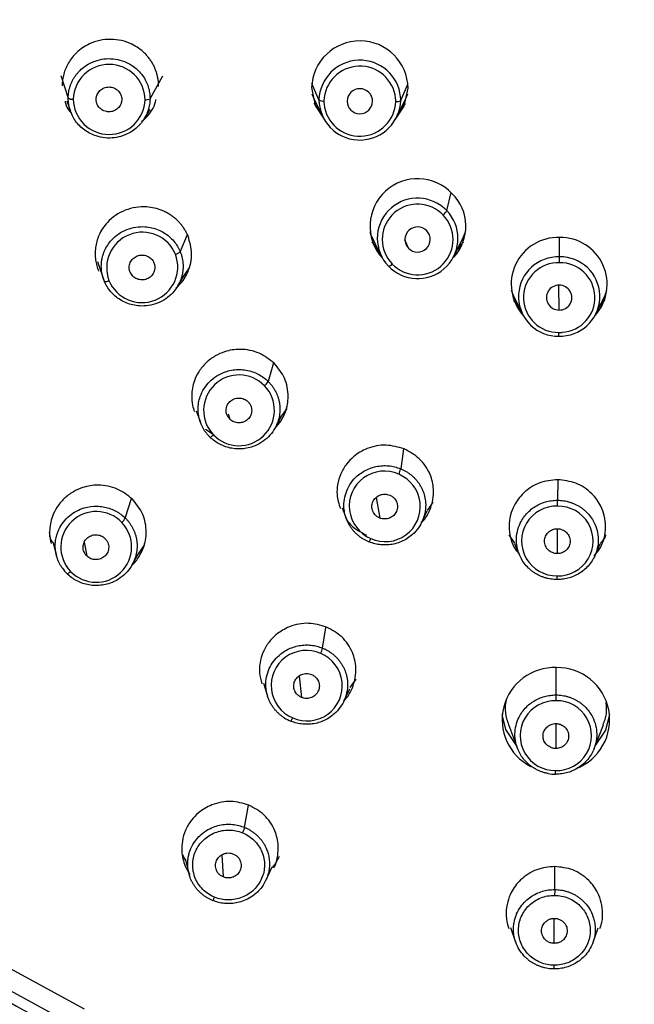
# Model space of a CAD drawing. Units: millimetres. Extents: x -147 to 89, y -686 to 342.
# Drawn here: x -122 to -97, y 257 to 296 of the extents above; entities that cross this region are included whole.
import ezdxf

# ---------------------------------------------------------------- set-up
doc = ezdxf.new("R2010")
doc.units = ezdxf.units.MM

msp = doc.modelspace()

# ---------------------------------------------------------------- linework, layer by layer
at = {"color": 7, "linetype": 'Continuous', "lineweight": 25}
for p, q in [((-119.91, 294.039), (-119.617, 293.145)), ((-115.867, 294.01), (-116.358, 293.119)), ((-109.628, 293.072), (-109.912, 293.722)), ((-106.37, 293.048), (-106.084, 293.699)), ((-119.676, 293.037), (-119.529, 292.619)), ((-109.828, 293.12), (-109.473, 292.388)), ((-106.525, 292.388), (-106.17, 293.12)), ((-116.594, 292.312), (-116.357, 292.692)), ((-109.584, 292.617), (-109.819, 292.936)), ((-106.189, 292.92), (-106.414, 292.616)), ((-104.537, 288.662), (-104.365, 289.381)), ((-114.878, 287.697), (-115.159, 287.032)), ((-107.526, 287.611), (-107.172, 286.879)), ((-104.223, 286.879), (-103.869, 287.611)), ((-100.046, 286.818), (-100.044, 287.588)), ((-107.283, 287.109), (-107.507, 287.411)), ((-106.061, 287.161), (-106.207, 287.49)), ((-103.888, 287.411), (-104.113, 287.108)), ((-100.048, 286.582), (-100.046, 286.818)), ((-118.45, 286.631), (-118.179, 285.846)), ((-115.077, 285.958), (-114.781, 286.382)), ((-115.251, 285.66), (-115.015, 286.065)), ((-100.062, 284.699), (-100.068, 285.689)), ((-101.887, 285.296), (-101.532, 284.564)), ((-98.584, 284.564), (-98.23, 285.296)), ((-101.643, 284.793), (-101.86, 285.083)), ((-98.248, 285.096), (-98.473, 284.793)), ((-111.441, 282.596), (-111.652, 281.855)), ((-114.514, 280.68), (-114.351, 280.226)), ((-113.244, 280.559), (-113.181, 280.35)), ((-111.149, 280.427), (-110.9, 280.782)), ((-111.365, 280.02), (-111.137, 280.448)), ((-114.147, 279.955), (-113.838, 279.75)), ((-106.257, 279.171), (-106.371, 278.374)), ((-100.118, 277.939), (-100.12, 277.12)), ((-117.342, 276.411), (-117.091, 277.185)), ((-107.355, 277.229), (-107.207, 276.413)), ((-105.309, 276.709), (-105.076, 277.044)), ((-100.121, 276.886), (-100.12, 277.12)), ((-108.709, 276.823), (-108.53, 276.363)), ((-105.529, 276.252), (-105.314, 276.699)), ((-100.139, 275.983), (-100.136, 274.995)), ((-120.215, 275.427), (-120.085, 274.921)), ((-118.978, 275.45), (-118.877, 274.901)), ((-102.068, 275.744), (-101.838, 275.405)), ((-101.832, 275.392), (-101.636, 274.934)), ((-98.628, 274.932), (-98.432, 275.39)), ((-117.079, 274.534), (-116.815, 274.994)), ((-116.843, 274.946), (-116.559, 275.351)), ((-109.482, 271.231), (-109.349, 272.054)), ((-100.179, 269.365), (-100.175, 270.451)), ((-110.412, 270.116), (-110.322, 269.263)), ((-108.38, 269.656), (-108.147, 269.99)), ((-111.839, 269.838), (-111.677, 269.318)), ((-108.638, 269.113), (-108.402, 269.609)), ((-100.18, 269.133), (-100.179, 269.365)), ((-102.082, 268.183), (-101.717, 267.232)), ((-100.197, 268.222), (-100.195, 267.232)), ((-98.666, 267.228), (-98.298, 268.179)), ((-112.593, 264.088), (-112.435, 264.977)), ((-114.942, 262.778), (-115.063, 263.001)), ((-114.957, 262.837), (-114.812, 262.258)), ((-113.436, 262.112), (-113.478, 262.998)), ((-111.748, 261.974), (-111.491, 262.518)), ((-100.238, 261.611), (-100.235, 262.527)), ((-101.993, 260.095), (-101.792, 259.521)), ((-100.254, 259.468), (-100.254, 260.458)), ((-98.709, 259.516), (-98.506, 260.089))]:
    msp.add_line(p, q, dxfattribs=at)
at = {"color": 7, "linetype": 'Continuous', "lineweight": 25, "flags": 128}
for points in [[(-119.422, 256.214), (-122.899, 258.11), (-126.181, 260.309), (-129.24, 262.792), (-132.051, 265.538), (-134.589, 268.523), (-136.833, 271.723), (-138.765, 275.11), (-140.366, 278.656), (-141.625, 282.329), (-142.529, 286.1), (-143.072, 289.935), (-143.249, 293.802)], [(-118.973, 256.841), (-122.369, 258.693), (-125.575, 260.842), (-128.564, 263.267), (-131.31, 265.95), (-133.789, 268.866), (-135.982, 271.992), (-137.868, 275.301), (-139.433, 278.764), (-140.662, 282.353), (-141.546, 286.036), (-142.076, 289.783), (-142.249, 293.561)], [(-109.92, 293.56), (-109.779, 292.845), (-109.425, 292.296)], [(-106.573, 292.296), (-106.229, 292.82), (-106.078, 293.532)], [(-109.91, 293.316), (-109.871, 293.217), (-109.828, 293.12)], [(-106.17, 293.12), (-106.138, 293.19), (-106.088, 293.316)], [(-107.608, 287.808), (-107.57, 287.708), (-107.526, 287.611)], [(-103.869, 287.611), (-103.837, 287.682), (-103.787, 287.808)], [(-101.969, 285.493), (-101.931, 285.393), (-101.887, 285.296)], [(-98.23, 285.296), (-98.197, 285.367), (-98.154, 285.475)], [(-100.07, 283.655), (-100.07, 283.654), (-100.07, 283.659), (-100.07, 283.67), (-100.07, 283.688), (-100.07, 283.711), (-100.069, 283.739), (-100.069, 283.771), (-100.069, 283.806)], [(-113.973, 279.637), (-113.969, 279.632), (-113.959, 279.633), (-113.946, 279.638), (-113.928, 279.649), (-113.907, 279.663), (-113.883, 279.682), (-113.858, 279.704), (-113.831, 279.728)], [(-107.64, 275.463), (-107.638, 275.46), (-107.633, 275.463), (-107.625, 275.473), (-107.615, 275.488), (-107.604, 275.509), (-107.591, 275.535), (-107.577, 275.565), (-107.563, 275.597)], [(-100.144, 273.959), (-100.144, 273.957), (-100.144, 273.961), (-100.144, 273.972), (-100.143, 273.99), (-100.143, 274.013), (-100.143, 274.041), (-100.143, 274.074), (-100.143, 274.109)], [(-101.762, 267.35), (-102.182, 267.989), (-102.331, 268.586)], [(-98.05, 268.57), (-98.21, 267.961), (-98.62, 267.348)]]:
    msp.add_lwpolyline(points, dxfattribs=at)
at = {"color": 7, "linetype": 'Continuous', "lineweight": 25}
for centre, radius, start, end in [((-107.999, 293.5), 1.922, 0.9565, 178.2237), ((-107.998, 293.019), 1.631, 6.0783, 178.1357), ((-117.987, 293.054), 1.431, 0.9755, 178.2053), ((-107.998, 292.981), 1.432, 6.0783, 178.1357), ((-107.999, 293.005), 0.51, 0.9565, 178.2237), ((-119.458, 293.382), 0.286, 236.1528, 278.0742), ((-117.987, 293.123), 1.431, 180.9754, 358.2055), ((-116.516, 293.383), 0.308, 262.3284, 300.6857), ((-109.467, 293.323), 0.298, 237.4454, 277.3932), ((-108.093, 293.06), 1.535, 179.5652, 184.9059), ((-108, 293.102), 1.631, 186.0783, 358.1357), ((-108.081, 293.017), 1.348, 179.5652, 184.9059), ((-107.999, 293.029), 0.51, 180.9565, 358.2237), ((-107.917, 293.017), 1.348, 359.5652, 4.9059), ((-106.526, 293.299), 0.295, 261.6868, 301.9081), ((-107.906, 293.06), 1.535, 359.5652, 4.9059), ((-108, 293.054), 1.432, 186.0783, 358.1357), ((-105.697, 288.036), 1.895, 43.7817, 221.1635), ((-105.701, 287.552), 1.603, 48.8119, 223.8338), ((-105.605, 288.038), 1.828, 316.8452, 45.7314), ((-105.701, 287.509), 1.408, 48.8119, 223.8338), ((-105.668, 287.514), 1.611, 45.4303, 50.6016), ((-105.694, 287.551), 1.603, 228.8119, 43.8338), ((-105.694, 287.508), 1.408, 228.8119, 43.8338), ((-105.672, 287.475), 1.415, 45.4303, 50.6016), ((-105.064, 288.934), 0.592, 310.4712, 332.6476), ((-105.698, 287.509), 0.503, 43.7492, 223.7089), ((-116.66, 286.373), 1.425, 22.4921, 200.4937), ((-105.698, 287.509), 0.503, 223.7492, 43.7089), ((-100.106, 285.726), 1.863, 88.0893, 222.2679), ((-100.009, 285.726), 1.862, 317.6907, 91.0753), ((-116.678, 286.419), 1.425, 202.492, 20.4939), ((-115.46, 287.311), 0.41, 286.5533, 317.1444), ((-100.098, 285.235), 1.58, 93.4488, 271.0224), ((-100.058, 285.14), 1.678, 89.5899, 94.6242), ((-100.018, 285.238), 1.58, 273.4488, 91.0224), ((-106.897, 286.657), 0.219, 280.4099, 325.9057), ((-105.727, 287.59), 1.611, 225.4303, 230.6016), ((-105.724, 287.542), 1.415, 225.4303, 230.6016), ((-100.094, 285.193), 1.387, 93.4488, 271.0224), ((-100.058, 285.109), 1.473, 89.5899, 94.6242), ((-100.023, 285.195), 1.387, 273.4488, 91.0224), ((-118.118, 286.066), 0.229, 254.662, 302.9151), ((-100.07, 285.194), 0.495, 88.1986, 270.9314), ((-100.046, 285.194), 0.495, 268.1986, 90.9314), ((-100.058, 285.333), 1.678, 269.5899, 274.6242), ((-100.058, 285.278), 1.473, 269.5899, 274.6242), ((-112.812, 280.702), 1.41, 43.768, 223.6907), ((-112.813, 280.704), 1.41, 223.768, 43.6908), ((-112.193, 282.141), 0.612, 310.7509, 332.0478), ((-107.026, 276.885), 1.395, 65.529, 247.3962), ((-106.985, 276.867), 1.395, 245.529, 67.3962), ((-107.545, 278.664), 1.209, 335.0822, 346.0976), ((-118.501, 275.258), 1.412, 43.8255, 223.6335), ((-100.165, 275.498), 1.389, 88.2173, 270.9134), ((-100.099, 275.497), 1.389, 268.2174, 90.9134), ((-118.504, 275.262), 1.412, 223.8254, 43.6336), ((-117.897, 276.712), 0.632, 311.0567, 331.5033), ((-110.136, 269.742), 1.397, 65.5861, 247.3393), ((-110.692, 271.536), 1.248, 335.2596, 345.8389), ((-110.097, 269.725), 1.397, 245.5861, 67.3394), ((-100.251, 268.374), 2.08, 87.8854, 243.2115), ((-100.13, 268.373), 2.081, 290.6839, 91.2112), ((-100.222, 267.743), 1.391, 88.2744, 270.8566), ((-100.159, 267.742), 1.391, 268.2744, 90.8566)]:
    msp.add_arc(centre, radius, start, end, dxfattribs=at)
for points, knots in [([(-100.391, 335.81), (-103.222, 335.786), (-106.05, 335.492), (-111.594, 334.377), (-114.309, 333.556), (-119.525, 331.419), (-122.025, 330.102), (-126.715, 327.023), (-128.904, 325.26), (-132.889, 321.357), (-134.685, 319.215), (-137.815, 314.635), (-139.148, 312.196), (-141.303, 307.114), (-142.124, 304.47), (-143.222, 299.079), (-143.499, 296.331), (-143.499, 293.582)], [0, 0, 0, 0, 0.125, 0.125, 0.25, 0.25, 0.375, 0.375, 0.5, 0.5, 0.625, 0.625, 0.75, 0.75, 0.875, 0.875, 1, 1, 1, 1]), ([(-99.603, 251.354), (-96.764, 251.38), (-93.928, 251.675), (-88.369, 252.797), (-85.647, 253.622), (-80.419, 255.772), (-77.913, 257.096), (-73.216, 260.192), (-71.024, 261.964), (-67.037, 265.888), (-65.242, 268.04), (-62.117, 272.642), (-60.788, 275.092), (-58.645, 280.196), (-57.832, 282.851), (-56.753, 288.262), (-56.487, 291.019), (-56.513, 296.531), (-56.804, 299.285), (-57.934, 304.687), (-58.772, 307.334), (-60.963, 312.419), (-62.315, 314.857), (-65.483, 319.431), (-67.298, 321.567), (-71.322, 325.456), (-73.531, 327.208), (-78.257, 330.262), (-80.774, 331.564), (-86.022, 333.668), (-88.753, 334.469), (-94.322, 335.542), (-97.16, 335.812), (-99.999, 335.812)], [0, 0, 0, 0, 0.0625, 0.0625, 0.125, 0.125, 0.1875, 0.1875, 0.25, 0.25, 0.3125, 0.3125, 0.375, 0.375, 0.4375, 0.4375, 0.5, 0.5, 0.5625, 0.5625, 0.625, 0.625, 0.6875, 0.6875, 0.75, 0.75, 0.8125, 0.8125, 0.875, 0.875, 0.9375, 0.9375, 1, 1, 1, 1]), ([(-116.016, 293.603), (-116.017, 293.65), (-116.019, 293.743), (-116.034, 293.884), (-116.061, 294.024), (-116.099, 294.164), (-116.149, 294.302), (-116.21, 294.437), (-116.283, 294.569), (-116.368, 294.695), (-116.464, 294.816), (-116.676, 295.043), (-117.131, 295.363), (-117.924, 295.548), (-118.72, 295.375), (-119.208, 295.041), (-119.464, 294.761), (-119.608, 294.552), (-119.721, 294.33), (-119.8, 294.1), (-119.85, 293.866), (-119.857, 293.709), (-119.86, 293.631)], [0, 0, 0, 0, 0.0238892, 0.0480566, 0.0725019, 0.0972247, 0.1222248, 0.1475018, 0.1730552, 0.1988848, 0.22499, 0.2513705, 0.356278, 0.500052, 0.6441032, 0.7487358, 0.7925417, 0.8355728, 0.8778318, 0.9193211, 0.960043, 1, 1, 1, 1]), ([(-119.617, 293.145), (-119.616, 293.183), (-119.613, 293.262), (-119.599, 293.379), (-119.575, 293.496), (-119.542, 293.612), (-119.499, 293.727), (-119.447, 293.839), (-119.386, 293.948), (-119.314, 294.053), (-119.234, 294.153), (-119.055, 294.344), (-118.673, 294.611), (-118.008, 294.767), (-117.343, 294.627), (-116.918, 294.345), (-116.686, 294.092), (-116.545, 293.88), (-116.444, 293.655), (-116.379, 293.424), (-116.366, 293.267), (-116.36, 293.19)], [0, 0, 0, 0, 0.0239278, 0.0481119, 0.0725528, 0.0972509, 0.1222067, 0.1474205, 0.1728929, 0.1986242, 0.224615, 0.2508657, 0.3571561, 0.5001139, 0.6459483, 0.7493222, 0.8019221, 0.8532928, 0.9034311, 0.9523344, 1, 1, 1, 1]), ([(-143.499, 293.582), (-143.499, 290.819), (-143.219, 288.055), (-142.108, 282.633), (-141.278, 279.975), (-139.099, 274.868), (-137.75, 272.419), (-134.587, 267.823), (-132.772, 265.676), (-128.745, 261.767), (-126.534, 260.005), (-121.799, 256.934), (-119.276, 255.625), (-114.016, 253.51), (-111.278, 252.703), (-105.693, 251.625), (-102.846, 251.353), (-99.999, 251.353)], [0, 0, 0, 0, 0.125, 0.125, 0.25, 0.25, 0.375, 0.375, 0.5, 0.5, 0.625, 0.625, 0.75, 0.75, 0.875, 0.875, 1, 1, 1, 1]), ([(-118.505, 293.092), (-118.504, 293.114), (-118.502, 293.157), (-118.488, 293.221), (-118.462, 293.292), (-118.42, 293.369), (-118.334, 293.468), (-118.192, 293.559), (-117.991, 293.597), (-117.791, 293.557), (-117.65, 293.464), (-117.566, 293.363), (-117.52, 293.276), (-117.489, 293.182), (-117.486, 293.118), (-117.485, 293.085)], [0, 0, 0, 0, 0.041968, 0.083478, 0.125263, 0.188121, 0.250681, 0.375356, 0.500089, 0.62481, 0.749458, 0.811667, 0.874847, 0.937159, 1, 1, 1, 1]), ([(-116.358, 293.119), (-116.36, 293.08), (-116.362, 293.002), (-116.377, 292.885), (-116.4, 292.768), (-116.433, 292.652), (-116.476, 292.537), (-116.528, 292.425), (-116.589, 292.316), (-116.66, 292.21), (-116.741, 292.11), (-116.92, 291.92), (-117.301, 291.653), (-117.966, 291.496), (-118.632, 291.636), (-119.056, 291.918), (-119.289, 292.17), (-119.429, 292.382), (-119.531, 292.607), (-119.596, 292.839), (-119.609, 292.996), (-119.616, 293.074)], [0, 0, 0, 0, 0.023839, 0.047955, 0.07235, 0.097021, 0.12197, 0.147196, 0.172698, 0.198476, 0.22453, 0.25086, 0.356807, 0.5001, 0.645534, 0.749317, 0.801805, 0.853115, 0.903248, 0.952208, 1, 1, 1, 1]), ([(-117.485, 293.085), (-117.486, 293.063), (-117.488, 293.02), (-117.502, 292.957), (-117.527, 292.885), (-117.57, 292.809), (-117.656, 292.709), (-117.798, 292.618), (-117.999, 292.581), (-118.199, 292.621), (-118.34, 292.714), (-118.424, 292.815), (-118.47, 292.901), (-118.5, 292.995), (-118.504, 293.06), (-118.505, 293.092)], [0, 0, 0, 0, 0.041965, 0.083473, 0.125257, 0.1881, 0.250645, 0.375297, 0.50002, 0.624751, 0.749423, 0.811645, 0.874841, 0.937155, 1, 1, 1, 1]), ([(-116.697, 292.215), (-116.661, 292.238), (-116.515, 292.33), (-116.342, 292.576), (-116.162, 292.843), (-116.133, 293.028), (-116.123, 293.089)], [0, 0, 0, 0, 0.116919, 0.47608, 0.825811, 1, 1, 1, 1]), ([(-119.742, 293.015), (-119.738, 292.987), (-119.713, 292.838), (-119.611, 292.671), (-119.508, 292.55), (-119.486, 292.524)], [0, 0, 0, 0, 0.1487, 0.817167, 1, 1, 1, 1]), ([(-114.842, 287.644), (-114.861, 287.687), (-114.9, 287.773), (-114.97, 287.897), (-115.049, 288.017), (-115.14, 288.132), (-115.24, 288.241), (-115.35, 288.343), (-115.469, 288.437), (-115.597, 288.523), (-115.734, 288.599), (-116.019, 288.729), (-116.566, 288.856), (-117.371, 288.732), (-118.038, 288.276), (-118.358, 287.786), (-118.484, 287.433), (-118.535, 287.186), (-118.551, 286.939), (-118.534, 286.697), (-118.487, 286.462), (-118.432, 286.315), (-118.405, 286.241)], [0, 0, 0, 0, 0.0238892, 0.0480566, 0.0725019, 0.0972247, 0.1222248, 0.1475018, 0.1730552, 0.1988848, 0.22499, 0.2513705, 0.356278, 0.500052, 0.6441032, 0.7487358, 0.7925417, 0.8355728, 0.8778318, 0.9193211, 0.960043, 1, 1, 1, 1]), ([(-118.179, 285.846), (-118.193, 285.883), (-118.222, 285.957), (-118.255, 286.072), (-118.28, 286.191), (-118.295, 286.312), (-118.3, 286.436), (-118.295, 286.561), (-118.28, 286.686), (-118.255, 286.811), (-118.218, 286.935), (-118.124, 287.178), (-117.869, 287.57), (-117.302, 287.956), (-116.618, 288.061), (-116.111, 287.941), (-115.796, 287.781), (-115.586, 287.628), (-115.408, 287.448), (-115.262, 287.25), (-115.193, 287.104), (-115.159, 287.032)], [0, 0, 0, 0, 0.023894, 0.048053, 0.072476, 0.097165, 0.122119, 0.147339, 0.172825, 0.198578, 0.224599, 0.250888, 0.356011, 0.500098, 0.644554, 0.749299, 0.801684, 0.852949, 0.903092, 0.95211, 1, 1, 1, 1]), ([(-115.327, 285.58), (-115.281, 285.618), (-115.076, 285.789), (-114.867, 286.137), (-114.727, 286.571), (-114.672, 287.063), (-114.775, 287.414), (-114.842, 287.644)], [0, 0, 0, 0, 0.077283, 0.349671, 0.519313, 0.684501, 1, 1, 1, 1]), ([(-115.159, 287.032), (-115.145, 286.995), (-115.116, 286.922), (-115.083, 286.806), (-115.059, 286.688), (-115.044, 286.567), (-115.038, 286.443), (-115.043, 286.318), (-115.058, 286.193), (-115.083, 286.068), (-115.12, 285.943), (-115.214, 285.7), (-115.469, 285.309), (-116.035, 284.922), (-116.719, 284.817), (-117.227, 284.936), (-117.542, 285.097), (-117.752, 285.249), (-117.93, 285.429), (-118.076, 285.628), (-118.145, 285.774), (-118.179, 285.846)], [0, 0, 0, 0, 0.023803, 0.047893, 0.072268, 0.09693, 0.121877, 0.147109, 0.172626, 0.198427, 0.224513, 0.250883, 0.355634, 0.500084, 0.644152, 0.749294, 0.801594, 0.852811, 0.902948, 0.95201, 1, 1, 1, 1]), ([(-117.149, 286.207), (-117.156, 286.228), (-117.171, 286.268), (-117.184, 286.332), (-117.188, 286.408), (-117.179, 286.494), (-117.139, 286.618), (-117.043, 286.755), (-116.872, 286.864), (-116.672, 286.901), (-116.505, 286.868), (-116.387, 286.806), (-116.311, 286.743), (-116.246, 286.668), (-116.217, 286.609), (-116.203, 286.58)], [0, 0, 0, 0, 0.041968, 0.083478, 0.125263, 0.188121, 0.250681, 0.375356, 0.500089, 0.62481, 0.749458, 0.811667, 0.874847, 0.937159, 1, 1, 1, 1]), ([(-116.203, 286.58), (-116.195, 286.559), (-116.18, 286.519), (-116.168, 286.455), (-116.164, 286.379), (-116.173, 286.293), (-116.213, 286.169), (-116.308, 286.032), (-116.479, 285.923), (-116.68, 285.885), (-116.847, 285.919), (-116.964, 285.981), (-117.041, 286.044), (-117.106, 286.119), (-117.134, 286.178), (-117.149, 286.207)], [0, 0, 0, 0, 0.041965, 0.083473, 0.125257, 0.1881, 0.250645, 0.375297, 0.50002, 0.624751, 0.749423, 0.811645, 0.874841, 0.937155, 1, 1, 1, 1]), ([(-111.409, 282.575), (-111.6, 282.726), (-111.891, 282.957), (-112.377, 283.102), (-112.845, 283.153), (-113.326, 283.077), (-113.783, 282.873), (-114.14, 282.606), (-114.42, 282.264), (-114.637, 281.823), (-114.717, 281.359), (-114.685, 280.938), (-114.614, 280.735), (-114.585, 280.653)], [0, 0, 0, 0, 0.141373, 0.215395, 0.291415, 0.413472, 0.491932, 0.581826, 0.671985, 0.750508, 0.872245, 0.948283, 1, 1, 1, 1]), ([(-111.389, 279.985), (-111.301, 280.083), (-111.123, 280.28), (-110.921, 280.708), (-110.834, 281.171), (-110.88, 281.627), (-111.021, 282.101), (-111.255, 282.387), (-111.409, 282.575)], [0, 0, 0, 0, 0.136187, 0.273956, 0.488286, 0.621769, 0.751748, 1, 1, 1, 1]), ([(-113.973, 279.637), (-114.001, 279.665), (-114.056, 279.722), (-114.131, 279.815), (-114.2, 279.914), (-114.261, 280.019), (-114.314, 280.129), (-114.359, 280.244), (-114.395, 280.364), (-114.422, 280.487), (-114.438, 280.613), (-114.45, 280.87), (-114.375, 281.321), (-114.019, 281.888), (-113.446, 282.246), (-112.941, 282.337), (-112.593, 282.319), (-112.339, 282.265), (-112.104, 282.175), (-111.889, 282.056), (-111.765, 281.954), (-111.705, 281.904)], [0, 0, 0, 0, 0.023927, 0.04811, 0.07255, 0.097248, 0.122204, 0.147418, 0.17289, 0.198622, 0.224614, 0.250866, 0.357156, 0.500114, 0.645948, 0.749322, 0.80192, 0.85329, 0.903428, 0.952333, 1, 1, 1, 1]), ([(-111.652, 281.855), (-111.625, 281.826), (-111.57, 281.77), (-111.495, 281.677), (-111.426, 281.578), (-111.365, 281.473), (-111.311, 281.363), (-111.266, 281.248), (-111.23, 281.128), (-111.204, 281.005), (-111.188, 280.879), (-111.176, 280.622), (-111.251, 280.171), (-111.606, 279.604), (-112.178, 279.246), (-112.684, 279.154), (-113.032, 279.173), (-113.286, 279.226), (-113.521, 279.316), (-113.736, 279.435), (-113.86, 279.537), (-113.921, 279.587)], [0, 0, 0, 0, 0.023839, 0.047955, 0.07235, 0.097022, 0.12197, 0.147196, 0.172698, 0.198476, 0.22453, 0.25086, 0.356807, 0.5001, 0.645534, 0.749317, 0.801806, 0.853115, 0.903248, 0.952209, 1, 1, 1, 1]), ([(-113.181, 280.35), (-113.196, 280.366), (-113.226, 280.398), (-113.263, 280.453), (-113.297, 280.521), (-113.322, 280.604), (-113.334, 280.733), (-113.3, 280.896), (-113.185, 281.06), (-113.015, 281.169), (-112.847, 281.2), (-112.714, 281.186), (-112.618, 281.157), (-112.529, 281.111), (-112.479, 281.067), (-112.454, 281.045)], [0, 0, 0, 0, 0.0419681, 0.083478, 0.1252634, 0.1881215, 0.2506807, 0.3753562, 0.5000887, 0.62481, 0.7494581, 0.8116671, 0.8748474, 0.9371593, 1, 1, 1, 1]), ([(-112.454, 281.045), (-112.439, 281.029), (-112.409, 280.998), (-112.373, 280.943), (-112.339, 280.875), (-112.314, 280.791), (-112.301, 280.662), (-112.336, 280.5), (-112.451, 280.336), (-112.621, 280.227), (-112.789, 280.196), (-112.922, 280.21), (-113.017, 280.239), (-113.107, 280.284), (-113.157, 280.328), (-113.181, 280.35)], [0, 0, 0, 0, 0.041965, 0.083473, 0.125257, 0.1881, 0.250645, 0.375297, 0.50002, 0.624751, 0.749423, 0.811645, 0.874841, 0.937155, 1, 1, 1, 1]), ([(-106.238, 279.167), (-106.474, 279.236), (-106.834, 279.341), (-107.34, 279.294), (-107.793, 279.167), (-108.207, 278.919), (-108.549, 278.56), (-108.774, 278.181), (-108.896, 277.762), (-108.929, 277.286), (-108.834, 276.976), (-108.778, 276.793)], [0, 0, 0, 0, 0.163733, 0.249463, 0.337507, 0.478869, 0.569739, 0.67385, 0.778269, 0.869212, 1, 1, 1, 1]), ([(-105.56, 276.214), (-105.522, 276.251), (-105.375, 276.397), (-105.202, 276.717), (-105.075, 277.134), (-105.05, 277.622), (-105.154, 278.084), (-105.376, 278.487), (-105.693, 278.873), (-106.022, 279.05), (-106.238, 279.167)], [0, 0, 0, 0, 0.044748, 0.172912, 0.300693, 0.412224, 0.585737, 0.6938, 0.799026, 1, 1, 1, 1]), ([(-107.64, 275.463), (-107.677, 275.479), (-107.75, 275.511), (-107.856, 275.569), (-107.959, 275.635), (-108.057, 275.709), (-108.15, 275.791), (-108.237, 275.881), (-108.317, 275.978), (-108.39, 276.082), (-108.454, 276.192), (-108.567, 276.426), (-108.675, 276.87), (-108.57, 277.526), (-108.183, 278.069), (-107.752, 278.341), (-107.423, 278.453), (-107.167, 278.498), (-106.915, 278.502), (-106.669, 278.472), (-106.515, 278.424), (-106.439, 278.4)], [0, 0, 0, 0, 0.023927, 0.04811, 0.07255, 0.097248, 0.122204, 0.147418, 0.17289, 0.198622, 0.224614, 0.250866, 0.357156, 0.500114, 0.645948, 0.749322, 0.80192, 0.85329, 0.903428, 0.952333, 1, 1, 1, 1]), ([(-106.371, 278.374), (-106.335, 278.358), (-106.261, 278.326), (-106.156, 278.268), (-106.053, 278.202), (-105.955, 278.128), (-105.862, 278.046), (-105.775, 277.957), (-105.695, 277.86), (-105.622, 277.756), (-105.557, 277.645), (-105.445, 277.412), (-105.336, 276.968), (-105.441, 276.312), (-105.828, 275.769), (-106.259, 275.496), (-106.588, 275.384), (-106.843, 275.339), (-107.096, 275.335), (-107.341, 275.364), (-107.496, 275.413), (-107.572, 275.437)], [0, 0, 0, 0, 0.023839, 0.047955, 0.07235, 0.097022, 0.12197, 0.147196, 0.172698, 0.198476, 0.22453, 0.25086, 0.356807, 0.5001, 0.645534, 0.749317, 0.801806, 0.853115, 0.903248, 0.952209, 1, 1, 1, 1]), ([(-117.062, 277.166), (-117.253, 277.318), (-117.544, 277.549), (-118.031, 277.693), (-118.499, 277.744), (-118.981, 277.668), (-119.438, 277.464), (-119.795, 277.197), (-120.075, 276.855), (-120.294, 276.413), (-120.371, 275.95), (-120.352, 275.583), (-120.302, 275.433), (-120.292, 275.403)], [0, 0, 0, 0, 0.145983, 0.222651, 0.30153, 0.42768, 0.508896, 0.601986, 0.695152, 0.77634, 0.902452, 0.981063, 1, 1, 1, 1]), ([(-100.117, 277.939), (-100.363, 277.915), (-100.737, 277.879), (-101.186, 277.647), (-101.554, 277.362), (-101.839, 276.978), (-102.014, 276.52), (-102.073, 276.086), (-102.017, 275.655), (-101.891, 275.267), (-101.73, 275.07), (-101.655, 274.977)], [0, 0, 0, 0, 0.172215, 0.262386, 0.35499, 0.503675, 0.599252, 0.708757, 0.818585, 0.914239, 1, 1, 1, 1]), ([(-98.659, 274.909), (-98.569, 275.016), (-98.393, 275.225), (-98.251, 275.628), (-98.19, 276.059), (-98.243, 276.493), (-98.41, 276.954), (-98.689, 277.341), (-99.053, 277.632), (-99.498, 277.87), (-99.872, 277.912), (-100.117, 277.939)], [0, 0, 0, 0, 0.098153, 0.192508, 0.300848, 0.408863, 0.503143, 0.649816, 0.741164, 0.830113, 1, 1, 1, 1]), ([(-107.207, 276.413), (-107.227, 276.422), (-107.268, 276.44), (-107.323, 276.477), (-107.381, 276.527), (-107.437, 276.595), (-107.5, 276.71), (-107.532, 276.873), (-107.49, 277.067), (-107.376, 277.231), (-107.233, 277.322), (-107.105, 277.359), (-107.005, 277.367), (-106.904, 277.358), (-106.841, 277.336), (-106.81, 277.325)], [0, 0, 0, 0, 0.041968, 0.083478, 0.125263, 0.188121, 0.250681, 0.375356, 0.500089, 0.62481, 0.749458, 0.811667, 0.874847, 0.937159, 1, 1, 1, 1]), ([(-117.088, 274.523), (-117.087, 274.524), (-116.963, 274.617), (-116.796, 274.861), (-116.572, 275.294), (-116.489, 275.763), (-116.534, 276.218), (-116.676, 276.693), (-116.909, 276.979), (-117.062, 277.166)], [0, 0, 0, 0, 0.001588, 0.155968, 0.290663, 0.499898, 0.630715, 0.757869, 1, 1, 1, 1]), ([(-106.81, 277.325), (-106.789, 277.316), (-106.749, 277.298), (-106.694, 277.261), (-106.636, 277.21), (-106.579, 277.143), (-106.517, 277.028), (-106.485, 276.865), (-106.526, 276.671), (-106.641, 276.507), (-106.784, 276.416), (-106.912, 276.379), (-107.012, 276.371), (-107.113, 276.38), (-107.176, 276.402), (-107.207, 276.413)], [0, 0, 0, 0, 0.041965, 0.083473, 0.125257, 0.1881, 0.250645, 0.375297, 0.50002, 0.624751, 0.749423, 0.811645, 0.874841, 0.937155, 1, 1, 1, 1]), ([(-100.144, 273.959), (-100.184, 273.961), (-100.265, 273.963), (-100.385, 273.977), (-100.506, 274), (-100.626, 274.032), (-100.744, 274.073), (-100.86, 274.124), (-100.972, 274.184), (-101.08, 274.253), (-101.184, 274.331), (-101.38, 274.505), (-101.655, 274.875), (-101.817, 275.52), (-101.673, 276.165), (-101.382, 276.577), (-101.123, 276.803), (-100.904, 276.939), (-100.672, 277.037), (-100.434, 277.1), (-100.273, 277.113), (-100.193, 277.119)], [0, 0, 0, 0, 0.023927, 0.04811, 0.07255, 0.097248, 0.122204, 0.147418, 0.17289, 0.198622, 0.224614, 0.250866, 0.357156, 0.500114, 0.645948, 0.749322, 0.80192, 0.85329, 0.903428, 0.952333, 1, 1, 1, 1]), ([(-100.12, 277.12), (-100.08, 277.119), (-100, 277.117), (-99.879, 277.103), (-99.759, 277.08), (-99.639, 277.048), (-99.521, 277.007), (-99.405, 276.956), (-99.293, 276.896), (-99.184, 276.827), (-99.081, 276.749), (-98.885, 276.575), (-98.609, 276.206), (-98.447, 275.561), (-98.59, 274.915), (-98.881, 274.503), (-99.141, 274.277), (-99.359, 274.141), (-99.59, 274.043), (-99.829, 273.979), (-99.991, 273.967), (-100.071, 273.96)], [0, 0, 0, 0, 0.023839, 0.047955, 0.07235, 0.097022, 0.12197, 0.147196, 0.172698, 0.198476, 0.22453, 0.25086, 0.356807, 0.5001, 0.645534, 0.749317, 0.801806, 0.853115, 0.903248, 0.952209, 1, 1, 1, 1]), ([(-119.851, 274.414), (-119.874, 274.448), (-119.92, 274.517), (-119.978, 274.626), (-120.029, 274.741), (-120.07, 274.861), (-120.102, 274.986), (-120.123, 275.114), (-120.134, 275.245), (-120.133, 275.378), (-120.11, 275.62), (-119.988, 276.036), (-119.606, 276.531), (-119.038, 276.833), (-118.559, 276.897), (-118.226, 276.865), (-117.99, 276.808), (-117.77, 276.719), (-117.567, 276.604), (-117.45, 276.507), (-117.392, 276.458)], [0, 0, 0, 0, 0.026446, 0.053244, 0.080397, 0.107904, 0.135767, 0.163988, 0.192567, 0.221506, 0.250806, 0.350798, 0.500034, 0.641064, 0.749359, 0.801189, 0.852171, 0.902303, 0.95158, 1, 1, 1, 1]), ([(-117.342, 276.411), (-117.314, 276.382), (-117.258, 276.325), (-117.183, 276.232), (-117.115, 276.132), (-117.053, 276.027), (-117, 275.917), (-116.955, 275.801), (-116.919, 275.682), (-116.893, 275.559), (-116.877, 275.433), (-116.866, 275.176), (-116.941, 274.726), (-117.297, 274.16), (-117.87, 273.802), (-118.376, 273.711), (-118.724, 273.73), (-118.977, 273.783), (-119.212, 273.873), (-119.429, 273.992), (-119.553, 274.095), (-119.614, 274.146)], [0, 0, 0, 0, 0.024005, 0.048252, 0.072741, 0.097471, 0.122441, 0.147652, 0.173102, 0.198792, 0.22472, 0.250886, 0.356792, 0.500098, 0.645476, 0.749289, 0.801456, 0.852603, 0.902737, 0.951867, 1, 1, 1, 1]), ([(-108.513, 276.327), (-108.458, 276.258), (-108.255, 275.998), (-107.955, 275.843), (-107.735, 275.73)], [0, 0, 0, 0, 0.269491, 1, 1, 1, 1]), ([(-120.372, 275.835), (-120.364, 275.738), (-120.351, 275.573), (-120.247, 275.444), (-120.205, 275.391)], [0, 0, 0, 0, 0.591622, 1, 1, 1, 1]), ([(-100.136, 274.995), (-100.158, 274.995), (-100.202, 274.997), (-100.268, 275.011), (-100.341, 275.036), (-100.42, 275.077), (-100.523, 275.16), (-100.617, 275.299), (-100.655, 275.494), (-100.614, 275.688), (-100.518, 275.825), (-100.414, 275.906), (-100.325, 275.951), (-100.228, 275.981), (-100.162, 275.984), (-100.128, 275.985)], [0, 0, 0, 0, 0.0419681, 0.083478, 0.1252634, 0.1881215, 0.2506807, 0.3753562, 0.5000887, 0.62481, 0.7494581, 0.8116671, 0.8748474, 0.9371593, 1, 1, 1, 1]), ([(-100.128, 275.985), (-100.106, 275.984), (-100.061, 275.982), (-99.996, 275.969), (-99.922, 275.944), (-99.844, 275.902), (-99.741, 275.819), (-99.647, 275.681), (-99.609, 275.486), (-99.65, 275.292), (-99.746, 275.155), (-99.85, 275.073), (-99.939, 275.028), (-100.035, 274.999), (-100.102, 274.996), (-100.136, 274.995)], [0, 0, 0, 0, 0.041965, 0.083473, 0.125257, 0.1881, 0.250645, 0.375297, 0.50002, 0.624751, 0.749423, 0.811645, 0.874841, 0.937155, 1, 1, 1, 1]), ([(-118.877, 274.901), (-118.892, 274.917), (-118.922, 274.949), (-118.959, 275.004), (-118.993, 275.072), (-119.018, 275.155), (-119.03, 275.285), (-118.996, 275.447), (-118.881, 275.611), (-118.71, 275.72), (-118.542, 275.752), (-118.409, 275.738), (-118.313, 275.709), (-118.224, 275.663), (-118.174, 275.619), (-118.15, 275.597)], [0, 0, 0, 0, 0.041923, 0.083392, 0.125141, 0.187969, 0.250513, 0.375258, 0.500129, 0.624972, 0.749652, 0.81183, 0.874966, 0.937226, 1, 1, 1, 1]), ([(-118.15, 275.597), (-118.135, 275.581), (-118.105, 275.55), (-118.068, 275.495), (-118.034, 275.427), (-118.009, 275.344), (-117.997, 275.214), (-118.031, 275.052), (-118.146, 274.888), (-118.317, 274.778), (-118.484, 274.747), (-118.618, 274.761), (-118.713, 274.79), (-118.803, 274.836), (-118.853, 274.879), (-118.877, 274.901)], [0, 0, 0, 0, 0.041917, 0.083384, 0.125133, 0.187932, 0.250449, 0.375146, 0.499997, 0.62486, 0.749587, 0.811792, 0.874958, 0.937218, 1, 1, 1, 1]), ([(-98.426, 275.403), (-98.326, 275.502), (-98.223, 275.604), (-98.196, 275.737), (-98.195, 275.74)], [0, 0, 0, 0, 0.976109, 1, 1, 1, 1]), ([(-119.665, 274.194), (-119.663, 274.183), (-119.647, 274.187), (-119.594, 274.22), (-119.559, 274.25), (-119.523, 274.284)], [0, 0, 0, 0, 0.5, 0.5, 1, 1, 1, 1]), ([(-109.329, 272.07), (-109.565, 272.139), (-109.925, 272.244), (-110.432, 272.197), (-110.885, 272.069), (-111.299, 271.82), (-111.642, 271.462), (-111.867, 271.083), (-111.987, 270.663), (-112.022, 270.227), (-111.941, 269.956), (-111.899, 269.811)], [0, 0, 0, 0, 0.1681132, 0.2564029, 0.3472394, 0.4925123, 0.5860407, 0.6932415, 0.8005312, 0.8940264, 1, 1, 1, 1]), ([(-108.623, 269.144), (-108.595, 269.173), (-108.459, 269.309), (-108.295, 269.618), (-108.167, 270.035), (-108.141, 270.524), (-108.246, 270.986), (-108.467, 271.39), (-108.785, 271.776), (-109.114, 271.953), (-109.329, 272.07)], [0, 0, 0, 0, 0.03359, 0.163115, 0.292518, 0.405422, 0.580806, 0.690459, 0.797042, 1, 1, 1, 1]), ([(-111.011, 268.454), (-111.046, 268.477), (-111.115, 268.523), (-111.212, 268.603), (-111.304, 268.69), (-111.39, 268.786), (-111.469, 268.889), (-111.539, 269), (-111.6, 269.117), (-111.652, 269.24), (-111.727, 269.472), (-111.778, 269.902), (-111.621, 270.5), (-111.215, 270.99), (-110.798, 271.228), (-110.478, 271.322), (-110.238, 271.357), (-110, 271.357), (-109.767, 271.326), (-109.62, 271.279), (-109.547, 271.256)], [0, 0, 0, 0, 0.026446, 0.053244, 0.080397, 0.107904, 0.135767, 0.163988, 0.192567, 0.221506, 0.250806, 0.350798, 0.500034, 0.641064, 0.749359, 0.801189, 0.852171, 0.902303, 0.95158, 1, 1, 1, 1]), ([(-109.482, 271.231), (-109.445, 271.215), (-109.371, 271.183), (-109.265, 271.124), (-109.162, 271.058), (-109.064, 270.983), (-108.971, 270.901), (-108.885, 270.811), (-108.804, 270.714), (-108.732, 270.61), (-108.667, 270.5), (-108.556, 270.267), (-108.447, 269.823), (-108.553, 269.168), (-108.941, 268.625), (-109.372, 268.352), (-109.701, 268.24), (-109.955, 268.196), (-110.208, 268.191), (-110.455, 268.221), (-110.61, 268.27), (-110.687, 268.295)], [0, 0, 0, 0, 0.024005, 0.048252, 0.072741, 0.097471, 0.122441, 0.147652, 0.173102, 0.198792, 0.22472, 0.250886, 0.356792, 0.500098, 0.645476, 0.749289, 0.801456, 0.852603, 0.902737, 0.951867, 1, 1, 1, 1]), ([(-110.322, 269.263), (-110.342, 269.272), (-110.382, 269.29), (-110.437, 269.327), (-110.495, 269.377), (-110.552, 269.445), (-110.614, 269.56), (-110.646, 269.723), (-110.605, 269.917), (-110.49, 270.082), (-110.347, 270.173), (-110.219, 270.209), (-110.119, 270.218), (-110.018, 270.209), (-109.955, 270.187), (-109.924, 270.176)], [0, 0, 0, 0, 0.041923, 0.083392, 0.125141, 0.187969, 0.250513, 0.375258, 0.500129, 0.624972, 0.749652, 0.81183, 0.874966, 0.937226, 1, 1, 1, 1]), ([(-109.924, 270.176), (-109.904, 270.167), (-109.863, 270.149), (-109.808, 270.112), (-109.75, 270.061), (-109.694, 269.994), (-109.631, 269.879), (-109.599, 269.716), (-109.641, 269.522), (-109.756, 269.357), (-109.898, 269.266), (-110.026, 269.229), (-110.127, 269.221), (-110.227, 269.23), (-110.29, 269.252), (-110.322, 269.263)], [0, 0, 0, 0, 0.041917, 0.083384, 0.125133, 0.187932, 0.250449, 0.375146, 0.499997, 0.62486, 0.749587, 0.811792, 0.874958, 0.937218, 1, 1, 1, 1]), ([(-102.174, 269.156), (-102.189, 269.066), (-102.231, 268.82), (-102.191, 268.484), (-102.102, 268.261), (-102.072, 268.187)], [0, 0, 0, 0, 0.275723, 0.757222, 1, 1, 1, 1]), ([(-100.495, 266.232), (-100.536, 266.24), (-100.618, 266.257), (-100.74, 266.295), (-100.859, 266.341), (-100.976, 266.398), (-101.089, 266.464), (-101.198, 266.54), (-101.301, 266.625), (-101.397, 266.72), (-101.558, 266.906), (-101.775, 267.285), (-101.866, 267.896), (-101.685, 268.499), (-101.393, 268.873), (-101.135, 269.08), (-100.927, 269.201), (-100.706, 269.289), (-100.479, 269.347), (-100.325, 269.358), (-100.249, 269.364)], [0, 0, 0, 0, 0.026446, 0.053244, 0.080397, 0.107904, 0.135767, 0.163988, 0.192567, 0.221506, 0.250806, 0.350798, 0.500034, 0.641064, 0.749359, 0.801189, 0.852171, 0.902303, 0.95158, 1, 1, 1, 1]), ([(-100.179, 269.365), (-100.138, 269.364), (-100.058, 269.362), (-99.936, 269.347), (-99.815, 269.324), (-99.695, 269.292), (-99.577, 269.25), (-99.461, 269.199), (-99.349, 269.14), (-99.241, 269.071), (-99.138, 268.993), (-98.943, 268.819), (-98.667, 268.449), (-98.506, 267.804), (-98.65, 267.158), (-98.94, 266.747), (-99.2, 266.521), (-99.418, 266.386), (-99.649, 266.288), (-99.889, 266.224), (-100.052, 266.211), (-100.133, 266.205)], [0, 0, 0, 0, 0.024005, 0.048252, 0.072741, 0.097471, 0.122441, 0.147652, 0.173102, 0.198792, 0.22472, 0.250886, 0.356792, 0.500098, 0.645476, 0.749289, 0.801456, 0.852603, 0.902737, 0.951867, 1, 1, 1, 1]), ([(-98.308, 268.182), (-98.281, 268.249), (-98.193, 268.463), (-98.149, 268.768), (-98.182, 268.993), (-98.192, 269.062)], [0, 0, 0, 0, 0.240366, 0.77004, 1, 1, 1, 1]), ([(-110.752, 268.32), (-110.751, 268.31), (-110.742, 268.319), (-110.714, 268.367), (-110.694, 268.408), (-110.675, 268.453)], [0, 0, 0, 0, 0.5, 0.5, 1, 1, 1, 1]), ([(-100.195, 267.232), (-100.217, 267.233), (-100.261, 267.234), (-100.327, 267.248), (-100.4, 267.273), (-100.479, 267.315), (-100.582, 267.398), (-100.676, 267.536), (-100.714, 267.731), (-100.673, 267.926), (-100.577, 268.063), (-100.473, 268.145), (-100.384, 268.189), (-100.287, 268.219), (-100.221, 268.222), (-100.187, 268.223)], [0, 0, 0, 0, 0.041923, 0.083392, 0.125141, 0.187969, 0.250513, 0.375258, 0.500129, 0.624972, 0.749652, 0.81183, 0.874966, 0.937226, 1, 1, 1, 1]), ([(-100.187, 268.223), (-100.165, 268.222), (-100.12, 268.22), (-100.055, 268.207), (-99.981, 268.182), (-99.903, 268.14), (-99.8, 268.057), (-99.706, 267.919), (-99.668, 267.724), (-99.709, 267.529), (-99.805, 267.392), (-99.909, 267.311), (-99.998, 267.266), (-100.094, 267.236), (-100.161, 267.233), (-100.195, 267.232)], [0, 0, 0, 0, 0.041917, 0.083384, 0.125133, 0.187932, 0.250449, 0.375146, 0.499997, 0.62486, 0.749587, 0.811792, 0.874958, 0.937218, 1, 1, 1, 1]), ([(-100.203, 266.204), (-100.203, 266.195), (-100.203, 266.205), (-100.202, 266.259), (-100.202, 266.303), (-100.201, 266.352)], [0, 0, 0, 0, 0.5, 0.5, 1, 1, 1, 1]), ([(-112.42, 264.974), (-112.656, 265.043), (-113.015, 265.148), (-113.521, 265.101), (-113.973, 264.974), (-114.388, 264.726), (-114.732, 264.366), (-114.958, 263.985), (-115.083, 263.563), (-115.109, 263.073), (-115.01, 262.609), (-114.839, 262.323), (-114.775, 262.216)], [0, 0, 0, 0, 0.148626, 0.226584, 0.306728, 0.435055, 0.518399, 0.614274, 0.709313, 0.792292, 0.921822, 1, 1, 1, 1]), ([(-111.43, 262.475), (-111.42, 262.491), (-111.33, 262.638), (-111.264, 262.943), (-111.231, 263.43), (-111.339, 263.893), (-111.56, 264.296), (-111.877, 264.681), (-112.205, 264.858), (-112.42, 264.974)], [0, 0, 0, 0, 0.018827, 0.171952, 0.305071, 0.510067, 0.63807, 0.762588, 1, 1, 1, 1]), ([(-114.858, 262.642), (-114.857, 262.682), (-114.854, 262.768), (-114.835, 262.91), (-114.797, 263.072), (-114.715, 263.298), (-114.578, 263.536), (-114.366, 263.777), (-114.129, 263.962), (-113.858, 264.099), (-113.592, 264.18), (-113.331, 264.217), (-113.074, 264.212), (-112.825, 264.172), (-112.669, 264.116), (-112.593, 264.088)], [0, 0, 0, 0, 0.038032, 0.083877, 0.13755, 0.199064, 0.315484, 0.398451, 0.504313, 0.599035, 0.682806, 0.764796, 0.844997, 0.9234, 1, 1, 1, 1]), ([(-112.593, 264.088), (-112.596, 264.071), (-112.606, 264.038), (-112.635, 263.956), (-112.653, 263.91), (-112.669, 263.873)], [0, 0, 0, 0, 0.5, 0.5, 1, 1, 1, 1]), ([(-112.593, 264.088), (-112.556, 264.072), (-112.481, 264.04), (-112.374, 263.981), (-112.27, 263.913), (-112.171, 263.838), (-112.077, 263.754), (-111.989, 263.662), (-111.908, 263.562), (-111.835, 263.456), (-111.77, 263.343), (-111.706, 263.206), (-111.649, 263.039), (-111.606, 262.837), (-111.602, 262.695), (-111.599, 262.622)], [0, 0, 0, 0, 0.063543, 0.127827, 0.19285, 0.258611, 0.32511, 0.392345, 0.460313, 0.529014, 0.598446, 0.668605, 0.771531, 0.882004, 1, 1, 1, 1]), ([(-113.787, 261.308), (-113.959, 261.379), (-114.117, 261.483), (-114.38, 261.743), (-114.485, 261.898), (-114.625, 262.235), (-114.66, 262.418), (-114.657, 262.782), (-114.618, 262.963), (-114.472, 263.299), (-114.365, 263.452), (-114.099, 263.708), (-113.939, 263.811), (-113.592, 263.948), (-113.404, 263.984), (-113.029, 263.982), (-112.842, 263.944), (-112.669, 263.873)], [0, 0, 0, 0, 0.125, 0.125, 0.25, 0.25, 0.375, 0.375, 0.5, 0.5, 0.625, 0.625, 0.75, 0.75, 0.875, 0.875, 1, 1, 1, 1]), ([(-112.669, 263.873), (-112.497, 263.802), (-112.338, 263.698), (-112.076, 263.438), (-111.971, 263.283), (-111.831, 262.945), (-111.795, 262.763), (-111.799, 262.399), (-111.838, 262.217), (-111.984, 261.882), (-112.091, 261.728), (-112.358, 261.472), (-112.517, 261.37), (-112.865, 261.233), (-113.052, 261.198), (-113.427, 261.2), (-113.614, 261.237), (-113.787, 261.308)], [0, 0, 0, 0, 0.125, 0.125, 0.25, 0.25, 0.375, 0.375, 0.5, 0.5, 0.625, 0.625, 0.75, 0.75, 0.875, 0.875, 1, 1, 1, 1]), ([(-113.436, 262.112), (-113.457, 262.122), (-113.498, 262.14), (-113.554, 262.176), (-113.603, 262.219), (-113.646, 262.267), (-113.682, 262.322), (-113.73, 262.42), (-113.764, 262.573), (-113.718, 262.767), (-113.607, 262.934), (-113.451, 263.029), (-113.301, 263.069), (-113.165, 263.07), (-113.081, 263.042), (-113.038, 263.027)], [0, 0, 0, 0, 0.0428346, 0.0842483, 0.1249686, 0.1657605, 0.2073847, 0.2505581, 0.3750081, 0.5002523, 0.6251462, 0.749943, 0.8344258, 0.9157454, 1, 1, 1, 1]), ([(-113.038, 263.027), (-113.017, 263.018), (-112.976, 263), (-112.921, 262.963), (-112.871, 262.921), (-112.829, 262.872), (-112.792, 262.817), (-112.744, 262.72), (-112.71, 262.566), (-112.756, 262.373), (-112.867, 262.205), (-113.023, 262.111), (-113.174, 262.07), (-113.31, 262.07), (-113.394, 262.098), (-113.436, 262.112)], [0, 0, 0, 0, 0.0428346, 0.0842483, 0.1249686, 0.1657605, 0.2073847, 0.2505581, 0.3750081, 0.5002523, 0.6251462, 0.749943, 0.8344258, 0.9157454, 1, 1, 1, 1]), ([(-111.214, 262.931), (-111.278, 262.798), (-111.356, 262.634), (-111.484, 262.505), (-111.508, 262.48)], [0, 0, 0, 0, 0.8092649, 1, 1, 1, 1]), ([(-113.865, 261.176), (-113.902, 261.192), (-113.976, 261.225), (-114.084, 261.284), (-114.187, 261.351), (-114.287, 261.427), (-114.381, 261.511), (-114.468, 261.602), (-114.549, 261.702), (-114.622, 261.808), (-114.687, 261.921), (-114.751, 262.059), (-114.808, 262.226), (-114.851, 262.428), (-114.856, 262.57), (-114.858, 262.642)], [0, 0, 0, 0, 0.063553, 0.127828, 0.192828, 0.258558, 0.325023, 0.392227, 0.460176, 0.528875, 0.598327, 0.668539, 0.772045, 0.882524, 1, 1, 1, 1]), ([(-111.599, 262.622), (-111.6, 262.583), (-111.603, 262.497), (-111.622, 262.356), (-111.66, 262.193), (-111.742, 261.967), (-111.879, 261.729), (-112.091, 261.489), (-112.328, 261.303), (-112.598, 261.166), (-112.865, 261.084), (-113.126, 261.047), (-113.383, 261.052), (-113.632, 261.092), (-113.788, 261.148), (-113.865, 261.176)], [0, 0, 0, 0, 0.03758, 0.083296, 0.137129, 0.199056, 0.315057, 0.398459, 0.503343, 0.599061, 0.682811, 0.764757, 0.844922, 0.923329, 1, 1, 1, 1]), ([(-100.234, 262.53), (-100.479, 262.506), (-100.853, 262.47), (-101.301, 262.238), (-101.669, 261.954), (-101.954, 261.57), (-102.132, 261.11), (-102.186, 260.675), (-102.157, 260.308), (-102.08, 260.113), (-102.058, 260.059)], [0, 0, 0, 0, 0.199302, 0.303841, 0.411312, 0.583394, 0.695156, 0.82372, 0.951164, 1, 1, 1, 1]), ([(-98.441, 260.053), (-98.421, 260.1), (-98.344, 260.288), (-98.311, 260.647), (-98.358, 261.083), (-98.529, 261.546), (-98.809, 261.933), (-99.172, 262.223), (-99.617, 262.461), (-99.99, 262.503), (-100.234, 262.53)], [0, 0, 0, 0, 0.043185, 0.171397, 0.300711, 0.413131, 0.58625, 0.694349, 0.799505, 1, 1, 1, 1]), ([(-113.865, 261.176), (-113.864, 261.166), (-113.856, 261.171), (-113.826, 261.222), (-113.805, 261.266), (-113.787, 261.308)], [0, 0, 0, 0, 0.5, 0.5, 1, 1, 1, 1]), ([(-101.879, 260.036), (-101.878, 260.074), (-101.876, 260.147), (-101.863, 260.252), (-101.846, 260.347), (-101.825, 260.433), (-101.802, 260.51), (-101.778, 260.578), (-101.72, 260.721), (-101.606, 260.923), (-101.411, 261.15), (-101.197, 261.324), (-100.97, 261.455), (-100.731, 261.546), (-100.485, 261.602), (-100.319, 261.608), (-100.238, 261.611)], [0, 0, 0, 0, 0.045864, 0.088317, 0.127353, 0.162967, 0.195155, 0.223914, 0.249238, 0.381359, 0.499576, 0.604126, 0.706454, 0.806549, 0.9044, 1, 1, 1, 1]), ([(-100.26, 258.595), (-100.447, 258.597), (-100.635, 258.634), (-100.98, 258.777), (-101.137, 258.881), (-101.4, 259.141), (-101.505, 259.296), (-101.645, 259.633), (-101.681, 259.816), (-101.678, 260.18), (-101.64, 260.361), (-101.495, 260.697), (-101.388, 260.851), (-101.121, 261.107), (-100.962, 261.209), (-100.615, 261.347), (-100.426, 261.382), (-100.239, 261.38)], [0, 0, 0, 0, 0.125, 0.125, 0.25, 0.25, 0.375, 0.375, 0.5, 0.5, 0.625, 0.625, 0.75, 0.75, 0.875, 0.875, 1, 1, 1, 1]), ([(-100.239, 261.38), (-100.052, 261.379), (-99.864, 261.341), (-99.519, 261.199), (-99.361, 261.094), (-99.099, 260.834), (-98.994, 260.679), (-98.854, 260.341), (-98.818, 260.159), (-98.821, 259.795), (-98.86, 259.613), (-99.005, 259.278), (-99.112, 259.124), (-99.379, 258.868), (-99.538, 258.766), (-99.885, 258.629), (-100.073, 258.594), (-100.26, 258.595)], [0, 0, 0, 0, 0.125, 0.125, 0.25, 0.25, 0.375, 0.375, 0.5, 0.5, 0.625, 0.625, 0.75, 0.75, 0.875, 0.875, 1, 1, 1, 1]), ([(-100.238, 261.611), (-100.238, 261.592), (-100.238, 261.557), (-100.238, 261.47), (-100.239, 261.421), (-100.239, 261.38)], [0, 0, 0, 0, 0.5, 0.5, 1, 1, 1, 1]), ([(-100.238, 261.611), (-100.197, 261.609), (-100.115, 261.607), (-99.993, 261.592), (-99.87, 261.569), (-99.749, 261.536), (-99.629, 261.493), (-99.511, 261.441), (-99.397, 261.379), (-99.288, 261.308), (-99.184, 261.227), (-99.045, 261.101), (-98.882, 260.907), (-98.756, 260.677), (-98.679, 260.46), (-98.631, 260.258), (-98.624, 260.106), (-98.621, 260.023)], [0, 0, 0, 0, 0.047716, 0.095989, 0.144817, 0.194199, 0.244135, 0.294624, 0.345663, 0.397253, 0.449391, 0.502076, 0.620044, 0.75071, 0.815737, 0.898856, 1, 1, 1, 1]), ([(-100.254, 259.468), (-100.276, 259.469), (-100.321, 259.471), (-100.387, 259.484), (-100.449, 259.505), (-100.508, 259.534), (-100.563, 259.571), (-100.646, 259.644), (-100.738, 259.772), (-100.772, 259.969), (-100.735, 260.165), (-100.628, 260.31), (-100.505, 260.403), (-100.38, 260.454), (-100.291, 260.459), (-100.246, 260.462)], [0, 0, 0, 0, 0.042835, 0.084248, 0.124969, 0.165761, 0.207385, 0.250558, 0.375008, 0.500252, 0.625146, 0.749943, 0.834426, 0.915745, 1, 1, 1, 1]), ([(-100.246, 260.462), (-100.223, 260.461), (-100.178, 260.459), (-100.113, 260.446), (-100.05, 260.425), (-99.992, 260.396), (-99.936, 260.359), (-99.853, 260.287), (-99.762, 260.158), (-99.728, 259.962), (-99.765, 259.766), (-99.871, 259.62), (-99.994, 259.527), (-100.12, 259.476), (-100.208, 259.471), (-100.254, 259.468)], [0, 0, 0, 0, 0.042835, 0.084248, 0.124969, 0.165761, 0.207385, 0.250558, 0.375008, 0.500252, 0.625146, 0.749943, 0.834426, 0.915745, 1, 1, 1, 1]), ([(-100.262, 258.448), (-100.302, 258.449), (-100.384, 258.451), (-100.507, 258.466), (-100.629, 258.49), (-100.75, 258.523), (-100.87, 258.565), (-100.988, 258.618), (-101.101, 258.679), (-101.211, 258.75), (-101.315, 258.831), (-101.454, 258.957), (-101.617, 259.151), (-101.743, 259.382), (-101.821, 259.6), (-101.869, 259.801), (-101.875, 259.953), (-101.879, 260.036)], [0, 0, 0, 0, 0.047722, 0.095985, 0.144793, 0.194149, 0.244057, 0.294521, 0.345543, 0.397128, 0.44928, 0.502001, 0.620451, 0.750673, 0.816369, 0.899467, 1, 1, 1, 1]), ([(-98.621, 260.023), (-98.622, 259.979), (-98.624, 259.895), (-98.64, 259.776), (-98.662, 259.669), (-98.688, 259.575), (-98.716, 259.493), (-98.777, 259.342), (-98.893, 259.136), (-99.088, 258.909), (-99.302, 258.734), (-99.529, 258.604), (-99.768, 258.512), (-100.014, 258.457), (-100.18, 258.451), (-100.262, 258.448)], [0, 0, 0, 0, 0.052901, 0.10125, 0.145052, 0.184315, 0.219045, 0.249245, 0.380145, 0.499607, 0.604131, 0.706404, 0.806454, 0.90431, 1, 1, 1, 1]), ([(-100.262, 258.448), (-100.262, 258.438), (-100.261, 258.445), (-100.261, 258.502), (-100.261, 258.55), (-100.26, 258.595)], [0, 0, 0, 0, 0.5, 0.5, 1, 1, 1, 1])]:
    msp.add_open_spline(points, degree=3, knots=knots, dxfattribs=at)
for points in [[(-119.616, 293.074), (-119.617, 293.097), (-119.617, 293.121), (-119.617, 293.144)], [(-116.36, 293.19), (-116.359, 293.166), (-116.358, 293.142), (-116.358, 293.119)], [(-111.705, 281.904), (-111.687, 281.888), (-111.669, 281.871), (-111.652, 281.855)], [(-113.921, 279.587), (-113.939, 279.603), (-113.956, 279.62), (-113.973, 279.637)], [(-106.439, 278.4), (-106.416, 278.392), (-106.393, 278.383), (-106.371, 278.374)], [(-100.193, 277.119), (-100.168, 277.12), (-100.144, 277.12), (-100.12, 277.12)], [(-117.392, 276.458), (-117.375, 276.443), (-117.358, 276.427), (-117.342, 276.411)], [(-107.572, 275.437), (-107.595, 275.445), (-107.618, 275.454), (-107.64, 275.463)], [(-119.851, 274.414), (-119.796, 274.335), (-119.733, 274.262), (-119.665, 274.194)], [(-119.614, 274.146), (-119.632, 274.162), (-119.648, 274.177), (-119.665, 274.194)], [(-100.071, 273.96), (-100.095, 273.96), (-100.12, 273.959), (-100.144, 273.959)], [(-109.547, 271.256), (-109.525, 271.248), (-109.504, 271.24), (-109.482, 271.231)], [(-100.249, 269.364), (-100.225, 269.365), (-100.202, 269.365), (-100.179, 269.365)], [(-111.011, 268.454), (-110.929, 268.402), (-110.842, 268.357), (-110.752, 268.32)], [(-110.687, 268.295), (-110.709, 268.303), (-110.731, 268.311), (-110.752, 268.32)], [(-100.495, 266.232), (-100.399, 266.214), (-100.301, 266.205), (-100.203, 266.204)], [(-100.133, 266.205), (-100.156, 266.204), (-100.179, 266.204), (-100.203, 266.204)]]:
    msp.add_open_spline(points, degree=3, dxfattribs=at)

doc.saveas('drawing.dxf')
